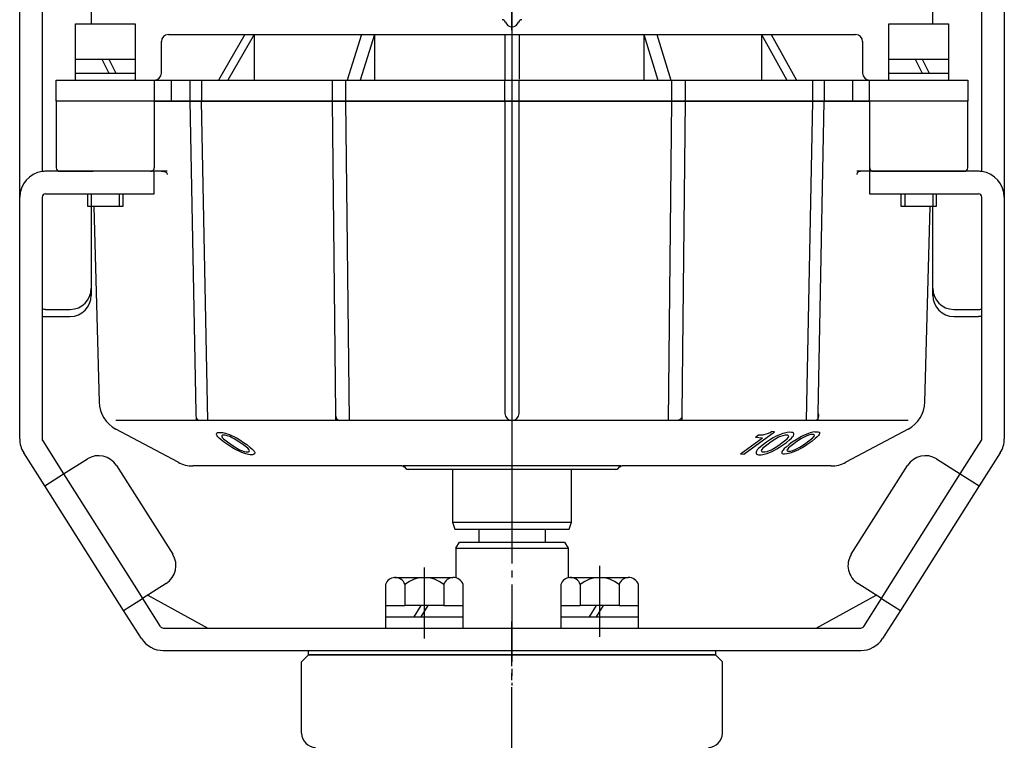
# Model space of a CAD drawing. Units: inches. Extents: x -179534 to -178725, y -757100 to -756494.
# Drawn here: x -179295 to -179154, y -756912 to -756809 of the extents above; entities that cross this region are included whole.
import ezdxf

# ---------------------------------------------------------------- set-up
doc = ezdxf.new("R2010")
doc.units = ezdxf.units.IN
doc.linetypes.add('DASH_CENTER', pattern=[14, 11, -1, 1, -1])
doc.linetypes.add('PHANTOM', pattern=[13, 10, -1, 0, -1, 0, -1])
doc.layers.add('1', color=7, linetype='Continuous')
doc.layers.add('WORKLAYER', color=7, linetype='Continuous')

# ---------------------------------------------------------------- blocks, each defined once
blk = doc.blocks.new('_8', base_point=(-179506.57, -756957.26))
at = {"color": 1, "linetype": 'DASH_CENTER'}
blk.add_line((-179224.59, -756957.26), (-179224.59, -756894.92), dxfattribs=at)
at = {"color": 3, "linetype": 'Continuous'}
for p, q in [((-179254.59, -756910.84), (-179254.59, -756900.64)), ((-179254.59, -756910.84), (-179254.59, -756900.64)), ((-179194.59, -756910.84), (-179194.59, -756900.64))]:
    blk.add_line(p, q, dxfattribs=at)
for centre, start, end in [((-179252.59, -756910.84), 180, -90), ((-179196.59, -756910.84), -90, 0)]:
    blk.add_arc(centre, 2, start, end, dxfattribs=at)
at = {"layer": 'WORKLAYER', "color": 3, "linetype": 'Continuous'}
for p, q in [((-179253.59, -756899.64), (-179254.59, -756900.64)), ((-179253.59, -756899.64), (-179195.59, -756899.64)), ((-179195.59, -756899.64), (-179194.59, -756900.64))]:
    blk.add_line(p, q, dxfattribs=at)
blk = doc.blocks.new('_3', base_point=(-179449.57, -756899.64))
at = {"layer": '1', "color": 2, "linetype": 'Continuous'}
for p, q in [((-179253.59, -756899.64), (-179253.59, -756899.04)), ((-179253.59, -756899.04), (-179195.59, -756899.04)), ((-179195.59, -756899.04), (-179195.59, -756899.64)), ((-179195.59, -756899.64), (-179253.59, -756899.64))]:
    blk.add_line(p, q, dxfattribs=at)
blk = doc.blocks.new('_2', base_point=(-179491.57, -757268.04))
at = {"layer": '1', "color": 4, "linetype": 'PHANTOM'}
for p, q in [((-179224.59, -756801.14), (-179224.59, -756875.74)), ((-179269.66, -756865.14), (-179269.63, -756866.26)), ((-179249.75, -756865.26), (-179249.74, -756866.26)), ((-179200.36, -756865.26), (-179200.37, -756866.26)), ((-179180.93, -756866.26), (-179180.91, -756865.26))]:
    blk.add_line(p, q, dxfattribs=at)
at = {"layer": '1', "color": 3, "linetype": 'Continuous'}
for p, q in [((-179273.59, -756811.24), (-179262.69, -756811.24)), ((-179262.69, -756811.24), (-179266.44, -756817.74)), ((-179261.37, -756811.24), (-179265.11, -756817.74)), ((-179262.69, -756811.24), (-179261.37, -756811.24)), ((-179261.37, -756811.24), (-179261.37, -756817.74)), ((-179261.37, -756811.24), (-179246.03, -756811.24)), ((-179246.03, -756811.24), (-179248.09, -756817.74)), ((-179244.21, -756811.24), (-179246.26, -756817.74)), ((-179246.03, -756811.24), (-179244.21, -756811.24)), ((-179244.21, -756811.24), (-179244.21, -756817.74)), ((-179244.21, -756811.24), (-179225.59, -756811.24)), ((-179225.59, -756811.24), (-179224.59, -756811.24)), ((-179225.59, -756811.24), (-179225.59, -756817.74)), ((-179224.59, -756811.24), (-179223.59, -756811.24)), ((-179223.59, -756811.24), (-179205.77, -756811.24)), ((-179223.59, -756811.24), (-179223.59, -756817.62)), ((-179205.77, -756811.24), (-179205.77, -756817.74)), ((-179205.77, -756811.24), (-179203.94, -756811.24)), ((-179205.77, -756811.24), (-179203.8, -756817.74)), ((-179203.94, -756811.24), (-179189.02, -756811.24)), ((-179203.94, -756811.24), (-179201.96, -756817.74)), ((-179189.02, -756811.24), (-179189.02, -756817.74)), ((-179189.02, -756811.24), (-179187.64, -756811.24)), ((-179189.02, -756811.24), (-179185.39, -756817.74)), ((-179187.64, -756811.24), (-179175.59, -756811.24)), ((-179187.64, -756811.24), (-179184.01, -756817.74)), ((-179274.59, -756816.74), (-179274.59, -756812.24)), ((-179174.59, -756812.24), (-179174.59, -756816.74)), ((-179289.59, -756817.74), (-179275.59, -756817.74)), ((-179289.59, -756820.74), (-179289.59, -756817.74)), ((-179275.59, -756817.74), (-179273.19, -756817.74)), ((-179275.59, -756817.74), (-179275.59, -756820.74)), ((-179273.19, -756817.74), (-179270.53, -756817.74)), ((-179273.19, -756817.74), (-179273.19, -756820.74)), ((-179270.53, -756817.74), (-179270.53, -756820.74)), ((-179270.53, -756817.74), (-179270.28, -756817.74)), ((-179270.28, -756817.74), (-179268.86, -756817.74)), ((-179268.86, -756817.74), (-179268.86, -756820.74)), ((-179268.86, -756817.74), (-179250.23, -756817.74)), ((-179250.23, -756817.74), (-179250.23, -756820.74)), ((-179250.23, -756817.74), (-179249.23, -756817.74)), ((-179249.23, -756817.74), (-179248.32, -756817.74)), ((-179248.32, -756817.74), (-179248.32, -756820.74)), ((-179248.32, -756817.74), (-179241.59, -756817.74)), ((-179241.59, -756817.74), (-179225.59, -756817.74)), ((-179225.59, -756820.74), (-179225.59, -756817.74)), ((-179225.59, -756817.74), (-179224.59, -756817.74)), ((-179224.59, -756817.74), (-179223.59, -756817.74)), ((-179223.59, -756820.74), (-179223.59, -756817.74)), ((-179223.59, -756817.74), (-179207.59, -756817.74)), ((-179207.59, -756817.74), (-179201.83, -756817.74)), ((-179201.83, -756817.74), (-179201.83, -756820.74)), ((-179201.83, -756817.74), (-179200.51, -756817.74)), ((-179200.51, -756817.74), (-179199.9, -756817.74)), ((-179199.9, -756817.74), (-179199.9, -756820.74)), ((-179199.9, -756817.74), (-179181.76, -756817.74)), ((-179181.76, -756817.74), (-179181.76, -756820.74)), ((-179181.76, -756817.74), (-179180.34, -756817.74)), ((-179180.34, -756817.74), (-179180.07, -756817.74)), ((-179180.07, -756817.74), (-179180.07, -756820.74)), ((-179180.07, -756817.74), (-179175.99, -756817.74)), ((-179175.99, -756820.74), (-179175.99, -756817.74)), ((-179175.99, -756817.74), (-179173.59, -756817.74)), ((-179173.59, -756820.74), (-179173.59, -756817.74)), ((-179173.59, -756817.74), (-179159.59, -756817.74)), ((-179159.59, -756817.74), (-179159.59, -756820.74)), ((-179275.59, -756820.74), (-179289.59, -756820.74)), ((-179289.59, -756820.74), (-179289.59, -756830.24)), ((-179275.59, -756820.74), (-179289.59, -756820.74)), ((-179275.59, -756820.74), (-179275.59, -756830.24)), ((-179224.59, -756820.74), (-179275.59, -756820.74)), ((-179275.59, -756820.74), (-179273.19, -756820.74)), ((-179273.19, -756820.74), (-179270.53, -756820.74)), ((-179270.53, -756820.74), (-179269.66, -756865.14)), ((-179270.53, -756820.74), (-179270.28, -756820.74)), ((-179270.28, -756820.74), (-179268.86, -756820.74)), ((-179267.96, -756866.26), (-179268.86, -756820.74)), ((-179268.86, -756820.74), (-179250.23, -756820.74)), ((-179250.23, -756820.74), (-179249.23, -756820.74)), ((-179250.23, -756820.74), (-179249.75, -756865.26)), ((-179249.23, -756820.74), (-179248.32, -756820.74)), ((-179248.32, -756820.74), (-179225.59, -756820.74)), ((-179248.32, -756820.74), (-179247.83, -756866.26)), ((-179225.59, -756820.74), (-179225.59, -756865.26)), ((-179225.59, -756820.74), (-179224.59, -756820.74)), ((-179173.58, -756820.74), (-179224.59, -756820.74)), ((-179224.59, -756820.74), (-179223.59, -756820.74)), ((-179223.59, -756865.26), (-179223.59, -756820.74)), ((-179223.59, -756820.74), (-179201.83, -756820.74)), ((-179201.83, -756820.74), (-179202.3, -756866.26)), ((-179201.83, -756820.74), (-179200.51, -756820.74)), ((-179200.51, -756820.74), (-179199.9, -756820.74)), ((-179199.9, -756820.74), (-179200.36, -756865.26)), ((-179199.9, -756820.74), (-179181.76, -756820.74)), ((-179181.76, -756820.74), (-179182.63, -756866.26)), ((-179181.76, -756820.74), (-179180.34, -756820.74)), ((-179180.91, -756865.26), (-179180.07, -756820.74)), ((-179180.34, -756820.74), (-179180.07, -756820.74)), ((-179180.07, -756820.74), (-179175.99, -756820.74)), ((-179175.99, -756820.74), (-179173.59, -756820.74)), ((-179159.59, -756820.74), (-179173.59, -756820.74)), ((-179173.58, -756830.24), (-179173.58, -756820.74)), ((-179159.59, -756820.74), (-179173.58, -756820.74)), ((-179159.59, -756830.24), (-179159.59, -756820.74)), ((-179289.09, -756830.74), (-179284.81, -756830.74)), ((-179284.81, -756830.74), (-179284.33, -756830.74)), ((-179276.09, -756830.74), (-179284.33, -756830.74)), ((-179274.56, -756830.74), (-179276.09, -756830.74)), ((-179273.74, -756830.74), (-179274.56, -756830.74)), ((-179174.62, -756830.74), (-179175.44, -756830.74)), ((-179173.58, -756830.74), (-179174.62, -756830.74)), ((-179173.08, -756830.74), (-179173.58, -756830.74)), ((-179173.08, -756830.74), (-179164.85, -756830.74)), ((-179164.85, -756830.74), (-179164.36, -756830.74)), ((-179164.36, -756830.74), (-179160.09, -756830.74)), ((-179284.2, -756835.74), (-179283.47, -756863.64)), ((-179165.71, -756863.64), (-179164.98, -756835.74)), ((-179224.59, -756866.26), (-179281.08, -756866.26)), ((-179168.1, -756866.26), (-179224.59, -756866.26)), ((-179272.2, -756872.21), (-179281.08, -756867.49)), ((-179168.1, -756867.49), (-179176.98, -756872.21)), ((-179240.3, -756872.74), (-179270.09, -756872.74)), ((-179240.3, -756872.74), (-179240.09, -756872.74)), ((-179224.59, -756872.74), (-179240.09, -756872.74)), ((-179239.94, -756872.88), (-179239.74, -756873.09)), ((-179224.59, -756873.24), (-179239.38, -756873.24)), ((-179216.09, -756873.24), (-179233.09, -756873.24)), ((-179233.09, -756873.24), (-179233.09, -756880.74)), ((-179209.09, -756872.74), (-179224.59, -756872.74)), ((-179209.8, -756873.24), (-179224.59, -756873.24)), ((-179216.09, -756880.74), (-179216.09, -756873.24)), ((-179209.44, -756873.09), (-179209.24, -756872.88)), ((-179209.09, -756872.74), (-179208.88, -756872.74)), ((-179179.09, -756872.74), (-179208.88, -756872.74)), ((-179233.09, -756880.74), (-179216.09, -756880.74)), ((-179233.09, -756880.74), (-179232.72, -756881.74)), ((-179216.45, -756881.74), (-179216.09, -756880.74)), ((-179232.72, -756881.74), (-179216.45, -756881.74))]:
    blk.add_line(p, q, dxfattribs=at)
at = {"layer": '1', "color": 3, "linetype": 'PHANTOM'}
for p, q in [((-179173.58, -756830.74), (-179173.58, -756830.24)), ((-179240.09, -756872.74), (-179239.94, -756872.88)), ((-179239.74, -756873.09), (-179239.59, -756873.24)), ((-179239.38, -756873.24), (-179239.59, -756873.24)), ((-179209.59, -756873.24), (-179209.8, -756873.24)), ((-179209.59, -756873.24), (-179209.44, -756873.09)), ((-179209.24, -756872.88), (-179209.09, -756872.74))]:
    blk.add_line(p, q, dxfattribs=at)
at = {"layer": '1', "color": 2, "linetype": 'Continuous'}
for p, q in [((-179266.74, -756868.14), (-179266.7, -756868.07)), ((-179266.72, -756868.26), (-179266.74, -756868.14)), ((-179266.64, -756868.42), (-179266.72, -756868.26)), ((-179266.7, -756868.07), (-179266.56, -756867.99)), ((-179266.56, -756867.99), (-179266.42, -756867.95)), ((-179266.42, -756867.95), (-179266.07, -756867.95)), ((-179266.07, -756867.95), (-179265.82, -756867.99)), ((-179265.82, -756867.99), (-179265.46, -756868.07)), ((-179265.46, -756868.07), (-179265.2, -756868.14)), ((-179265.2, -756868.14), (-179264.88, -756868.25)), ((-179264.88, -756868.25), (-179264.51, -756868.42)), ((-179191.51, -756871.05), (-179187.16, -756867.87)), ((-179189.85, -756868.63), (-179189.42, -756868.31)), ((-179189.42, -756868.31), (-179189.31, -756868.32)), ((-179189.31, -756868.32), (-179189, -756868.3)), ((-179189, -756868.3), (-179188.79, -756868.28)), ((-179188.79, -756868.28), (-179188.48, -756868.21)), ((-179188.48, -756868.21), (-179188.16, -756868.1)), ((-179188.16, -756868.1), (-179187.79, -756867.96)), ((-179187.79, -756867.96), (-179187.57, -756867.84)), ((-179187.16, -756867.87), (-179187.57, -756867.84)), ((-179186.3, -756868.24), (-179186.68, -756868.4)), ((-179185.98, -756868.13), (-179186.3, -756868.24)), ((-179185.72, -756868.05), (-179185.98, -756868.13)), ((-179185.35, -756867.98), (-179185.72, -756868.05)), ((-179185.09, -756867.94), (-179185.35, -756867.98)), ((-179184.73, -756867.95), (-179185.09, -756867.94)), ((-179184.58, -756867.99), (-179184.73, -756867.95)), ((-179184.43, -756868.07), (-179184.58, -756867.99)), ((-179184.46, -756868.43), (-179184.39, -756868.27)), ((-179184.38, -756868.15), (-179184.43, -756868.07)), ((-179184.39, -756868.27), (-179184.38, -756868.15)), ((-179182.64, -756868.23), (-179183.01, -756868.39)), ((-179182.32, -756868.1), (-179182.64, -756868.23)), ((-179182.06, -756868.02), (-179182.32, -756868.1)), ((-179181.97, -756868.27), (-179182.29, -756868.36)), ((-179181.69, -756867.92), (-179182.06, -756868.02)), ((-179181.61, -756868.25), (-179181.97, -756868.27)), ((-179181.43, -756867.87), (-179181.69, -756867.92)), ((-179181.51, -756868.31), (-179181.61, -756868.25)), ((-179181.47, -756868.42), (-179181.51, -756868.31)), ((-179181.43, -756867.87), (-179181.07, -756867.85)), ((-179181.07, -756867.85), (-179180.91, -756867.88)), ((-179180.91, -756867.88), (-179180.76, -756867.94)), ((-179180.79, -756868.26), (-179180.9, -756868.41)), ((-179180.73, -756868.11), (-179180.79, -756868.26)), ((-179180.76, -756867.94), (-179180.72, -756868.01)), ((-179180.72, -756868.01), (-179180.73, -756868.11)), ((-179266.52, -756868.57), (-179266.64, -756868.42)), ((-179266.34, -756868.77), (-179266.52, -756868.57)), ((-179266.05, -756869.01), (-179266.34, -756868.77)), ((-179265.59, -756869.37), (-179266.05, -756869.01)), ((-179265.95, -756868.43), (-179265.98, -756868.55)), ((-179265.98, -756868.55), (-179265.91, -756868.66)), ((-179265.86, -756868.35), (-179265.95, -756868.43)), ((-179265.91, -756868.66), (-179265.73, -756868.86)), ((-179265.51, -756868.35), (-179265.86, -756868.35)), ((-179265.73, -756868.86), (-179265.16, -756869.3)), ((-179265.14, -756869.68), (-179265.59, -756869.37)), ((-179265.2, -756868.43), (-179265.51, -756868.35)), ((-179264.83, -756868.55), (-179265.2, -756868.43)), ((-179265.16, -756869.3), (-179264.48, -756869.78)), ((-179264.59, -756870.04), (-179265.14, -756869.68)), ((-179264.57, -756868.66), (-179264.83, -756868.55)), ((-179264.19, -756868.86), (-179264.57, -756868.66)), ((-179264.51, -756868.42), (-179264.18, -756868.57)), ((-179263.52, -756869.3), (-179264.19, -756868.86)), ((-179264.18, -756868.57), (-179263.8, -756868.77)), ((-179263.8, -756868.77), (-179263.41, -756869.01)), ((-179262.84, -756869.78), (-179263.52, -756869.3)), ((-179263.41, -756869.01), (-179262.86, -756869.37)), ((-179262.86, -756869.37), (-179262.41, -756869.68)), ((-179262.41, -756869.68), (-179261.95, -756870.04)), ((-179192.03, -756871.01), (-179188.87, -756868.71)), ((-179189.85, -756868.63), (-179188.87, -756868.71)), ((-179188.73, -756869.66), (-179189.16, -756870.02)), ((-179188.29, -756869.34), (-179188.73, -756869.66)), ((-179187.75, -756868.98), (-179188.29, -756869.34)), ((-179187.61, -756869.28), (-179188.27, -756869.76)), ((-179187.37, -756868.75), (-179187.75, -756868.98)), ((-179186.96, -756868.85), (-179187.61, -756869.28)), ((-179187, -756868.55), (-179187.37, -756868.75)), ((-179186.68, -756868.4), (-179187, -756868.55)), ((-179186.59, -756868.65), (-179186.96, -756868.85)), ((-179186.32, -756868.53), (-179186.59, -756868.65)), ((-179186.56, -756869.79), (-179185.91, -756869.31)), ((-179186.43, -756870.06), (-179185.89, -756869.7)), ((-179185.95, -756868.42), (-179186.32, -756868.53)), ((-179185.64, -756868.34), (-179185.95, -756868.42)), ((-179185.91, -756869.31), (-179185.36, -756868.87)), ((-179185.89, -756869.7), (-179185.45, -756869.38)), ((-179185.28, -756868.35), (-179185.64, -756868.34)), ((-179185.06, -756869.68), (-179185.5, -756870.04)), ((-179185.45, -756869.38), (-179185.01, -756869.02)), ((-179185.36, -756868.87), (-179185.19, -756868.67)), ((-179185.18, -756868.43), (-179185.28, -756868.35)), ((-179185.19, -756868.67), (-179185.13, -756868.55)), ((-179185.13, -756868.55), (-179185.18, -756868.43)), ((-179184.63, -756869.36), (-179185.06, -756869.68)), ((-179185.01, -756869.02), (-179184.74, -756868.78)), ((-179184.74, -756868.78), (-179184.57, -756868.59)), ((-179184.08, -756869), (-179184.63, -756869.36)), ((-179183.95, -756869.26), (-179184.6, -756869.74)), ((-179184.57, -756868.59), (-179184.46, -756868.43)), ((-179183.71, -756868.76), (-179184.08, -756869)), ((-179183.3, -756868.82), (-179183.95, -756869.26)), ((-179183.33, -756868.56), (-179183.71, -756868.76)), ((-179183.55, -756870.07), (-179182.9, -756869.63)), ((-179183.01, -756868.39), (-179183.33, -756868.56)), ((-179182.92, -756868.62), (-179183.3, -756868.82)), ((-179182.66, -756868.49), (-179182.92, -756868.62)), ((-179182.9, -756869.63), (-179182.24, -756869.15)), ((-179182.22, -756869.5), (-179182.76, -756869.86)), ((-179182.29, -756868.36), (-179182.66, -756868.49)), ((-179182.24, -756869.15), (-179181.7, -756868.72)), ((-179181.79, -756869.18), (-179182.22, -756869.5)), ((-179181.35, -756868.83), (-179181.79, -756869.18)), ((-179181.7, -756868.72), (-179181.53, -756868.53)), ((-179181.53, -756868.53), (-179181.47, -756868.42)), ((-179181.07, -756868.6), (-179181.35, -756868.83)), ((-179180.9, -756868.41), (-179181.07, -756868.6)), ((-179264.2, -756870.29), (-179264.59, -756870.04)), ((-179264.48, -756869.78), (-179263.82, -756870.22)), ((-179263.82, -756870.49), (-179264.2, -756870.29)), ((-179263.82, -756870.22), (-179263.44, -756870.42)), ((-179263.5, -756870.65), (-179263.82, -756870.49)), ((-179263.12, -756870.81), (-179263.5, -756870.65)), ((-179263.44, -756870.42), (-179263.17, -756870.54)), ((-179263.17, -756870.54), (-179262.8, -756870.66)), ((-179262.81, -756870.93), (-179263.12, -756870.81)), ((-179262.28, -756870.22), (-179262.84, -756869.78)), ((-179262.54, -756871.02), (-179262.81, -756870.93)), ((-179262.8, -756870.66), (-179262.49, -756870.74)), ((-179262.18, -756871.1), (-179262.54, -756871.02)), ((-179262.49, -756870.74), (-179262.14, -756870.74)), ((-179262.09, -756870.42), (-179262.28, -756870.22)), ((-179261.93, -756871.14), (-179262.18, -756871.1)), ((-179262.14, -756870.74), (-179262.06, -756870.66)), ((-179262.03, -756870.54), (-179262.09, -756870.42)), ((-179262.06, -756870.66), (-179262.03, -756870.54)), ((-179261.95, -756870.04), (-179261.67, -756870.29)), ((-179261.67, -756870.29), (-179261.49, -756870.49)), ((-179261.44, -756871.1), (-179261.58, -756871.14)), ((-179261.49, -756870.49), (-179261.36, -756870.65)), ((-179261.3, -756871.02), (-179261.44, -756871.1)), ((-179261.36, -756870.65), (-179261.28, -756870.81)), ((-179261.27, -756870.93), (-179261.3, -756871.02)), ((-179261.28, -756870.81), (-179261.27, -756870.93)), ((-179192.03, -756871.01), (-179191.51, -756871.05)), ((-179189.78, -756870.79), (-179189.79, -756870.92)), ((-179189.79, -756870.92), (-179189.75, -756871.01)), ((-179189.72, -756870.63), (-179189.78, -756870.79)), ((-179189.75, -756871.01), (-179189.6, -756871.09)), ((-179189.61, -756870.46), (-179189.72, -756870.63)), ((-179189.44, -756870.26), (-179189.61, -756870.46)), ((-179189.6, -756871.09), (-179189.44, -756871.13)), ((-179189.16, -756870.02), (-179189.44, -756870.26)), ((-179189.08, -756871.14), (-179188.82, -756871.1)), ((-179188.98, -756870.4), (-179189.04, -756870.53)), ((-179189.04, -756870.53), (-179189, -756870.65)), ((-179189, -756870.65), (-179188.9, -756870.73)), ((-179188.81, -756870.2), (-179188.98, -756870.4)), ((-179188.9, -756870.73), (-179188.54, -756870.74)), ((-179188.82, -756871.1), (-179188.46, -756871.03)), ((-179188.27, -756869.76), (-179188.81, -756870.2)), ((-179188.54, -756870.74), (-179188.22, -756870.66)), ((-179188.46, -756871.03), (-179188.19, -756870.94)), ((-179188.22, -756870.66), (-179187.86, -756870.54)), ((-179188.19, -756870.94), (-179187.87, -756870.82)), ((-179187.87, -756870.82), (-179187.5, -756870.66)), ((-179187.86, -756870.54), (-179187.59, -756870.42)), ((-179187.59, -756870.42), (-179187.21, -756870.22)), ((-179187.5, -756870.66), (-179187.18, -756870.5)), ((-179187.21, -756870.22), (-179186.56, -756869.79)), ((-179187.18, -756870.5), (-179186.81, -756870.3)), ((-179186.81, -756870.3), (-179186.43, -756870.06)), ((-179186.12, -756870.78), (-179186.13, -756870.89)), ((-179186.13, -756870.89), (-179186.08, -756870.96)), ((-179186.06, -756870.62), (-179186.12, -756870.78)), ((-179186.08, -756870.96), (-179185.93, -756871.02)), ((-179185.94, -756870.47), (-179186.06, -756870.62)), ((-179185.77, -756870.27), (-179185.94, -756870.47)), ((-179185.93, -756871.02), (-179185.78, -756871.05)), ((-179185.42, -756871.03), (-179185.78, -756871.05)), ((-179185.5, -756870.04), (-179185.77, -756870.27)), ((-179185.16, -756870.97), (-179185.42, -756871.03)), ((-179185.32, -756870.37), (-179185.38, -756870.48)), ((-179185.38, -756870.48), (-179185.33, -756870.59)), ((-179185.33, -756870.59), (-179185.24, -756870.65)), ((-179185.15, -756870.17), (-179185.32, -756870.37)), ((-179185.24, -756870.65), (-179184.87, -756870.63)), ((-179184.79, -756870.87), (-179185.16, -756870.97)), ((-179184.6, -756869.74), (-179185.15, -756870.17)), ((-179184.87, -756870.63), (-179184.56, -756870.54)), ((-179184.53, -756870.78), (-179184.79, -756870.87)), ((-179184.56, -756870.54), (-179184.19, -756870.4)), ((-179184.21, -756870.65), (-179184.53, -756870.78)), ((-179183.84, -756870.48), (-179184.21, -756870.65)), ((-179184.19, -756870.4), (-179183.92, -756870.27)), ((-179183.92, -756870.27), (-179183.55, -756870.07)), ((-179183.52, -756870.31), (-179183.84, -756870.48)), ((-179183.14, -756870.1), (-179183.52, -756870.31)), ((-179182.76, -756869.86), (-179183.14, -756870.1)), ((-179261.58, -756871.14), (-179261.93, -756871.14)), ((-179189.44, -756871.13), (-179189.08, -756871.14))]:
    blk.add_line(p, q, dxfattribs=at)
at = {"layer": '1', "color": 3, "linetype": 'Continuous'}
for centre, radius, start, end in [((-179273.59, -756812.24), 1, 90, 180), ((-179175.59, -756812.24), 1, 0, 90), ((-179275.59, -756816.74), 1, -90, 0), ((-179173.59, -756816.74), 1, 180, -90), ((-179289.09, -756830.24), 0.5, 180, -90), ((-179276.09, -756830.24), 0.5, -90, 0), ((-179173.08, -756830.24), 0.5, 180, -90), ((-179160.09, -756830.24), 0.5, -90, 0), ((-179278.97, -756863.52), 4.5, -178.5, -117.9912), ((-179170.21, -756863.52), 4.5, -62.0088, -1.5), ((-179224.59, -756865.26), 1, 180, -90), ((-179224.59, -756865.26), 1, -90, 0), ((-179270.09, -756868.24), 4.5, -117.9912, -90), ((-179179.09, -756868.24), 4.5, -90, -62.0088), ((-179240.3, -756873.24), 0.5, 45, 90), ((-179239.38, -756872.74), 0.5, -135, -90), ((-179209.8, -756872.74), 0.5, -90, -45), ((-179208.88, -756873.24), 0.5, 90, 135)]:
    blk.add_arc(centre, radius, start, end, dxfattribs=at)
for points, knots in [([(-179274.56, -756830.74), (-179274.32, -756830.73), (-179273.93, -756830.73), (-179273.79, -756831.08), (-179273.74, -756831.22)], [0, 0, 0, 0, 0.626307, 1.044992, 1.044992, 1.044992, 1.044992]), ([(-179174.62, -756830.74), (-179174.86, -756830.73), (-179175.25, -756830.73), (-179175.39, -756831.08), (-179175.44, -756831.22)], [0, 0, 0, 0, 0.626307, 1.044992, 1.044992, 1.044992, 1.044992]), ([(-179269.66, -756865.14), (-179269.68, -756865.43), (-179269.71, -756865.85), (-179269.45, -756866.17), (-179269.38, -756866.26)], [0, 0, 0, 0, 0.846677, 1.188011, 1.188011, 1.188011, 1.188011]), ([(-179249.75, -756865.26), (-179249.75, -756865.55), (-179249.75, -756866.03), (-179249.32, -756866.19), (-179249.15, -756866.26)], [0, 0, 0, 0, 0.765928, 1.276039, 1.276039, 1.276039, 1.276039]), ([(-179200.36, -756865.26), (-179200.37, -756865.55), (-179200.37, -756866.03), (-179200.8, -756866.19), (-179200.98, -756866.26)], [0, 0, 0, 0, 0.766683, 1.287179, 1.287179, 1.287179, 1.287179]), ([(-179180.91, -756865.26), (-179180.89, -756865.53), (-179180.87, -756865.92), (-179181.13, -756866.18), (-179181.21, -756866.26)], [0, 0, 0, 0, 0.754568, 1.081527, 1.081527, 1.081527, 1.081527])]:
    blk.add_open_spline(points, degree=3, knots=knots, dxfattribs=at)
blk = doc.blocks.new('_5', base_point=(-179233.09, -756899.04))
at = {"color": 3, "linetype": 'Continuous'}
for p, q in [((-179229.34, -756881.74), (-179229.34, -756883.58)), ((-179219.84, -756881.74), (-179219.84, -756883.58)), ((-179232.59, -756884.45), (-179232.09, -756883.58)), ((-179232.09, -756883.58), (-179217.09, -756883.58)), ((-179217.09, -756883.58), (-179216.59, -756884.45)), ((-179232.59, -756884.45), (-179216.59, -756884.45)), ((-179232.59, -756884.45), (-179232.59, -756888.68)), ((-179216.59, -756884.45), (-179216.59, -756888.68))]:
    blk.add_line(p, q, dxfattribs=at)
blk = doc.blocks.new('_4', base_point=(-179270.51, -757155.58))
at = {"layer": '1', "color": 1, "linetype": 'DASH_CENTER'}
for p, q in [((-179237.09, -756887.23), (-179237.09, -756897.31)), ((-179212.09, -756886.99), (-179212.09, -756897.07))]:
    blk.add_line(p, q, dxfattribs=at)
at = {"layer": '1', "color": 3, "linetype": 'Continuous'}
for p, q in [((-179241.34, -756888.64), (-179233.02, -756888.64)), ((-179216.34, -756888.64), (-179208.02, -756888.64)), ((-179242.61, -756889.64), (-179242.61, -756892.64)), ((-179239.85, -756889.64), (-179239.85, -756892.64)), ((-179234.33, -756889.64), (-179234.33, -756892.64)), ((-179231.56, -756892.64), (-179231.56, -756889.64)), ((-179217.61, -756889.64), (-179217.61, -756892.64)), ((-179214.85, -756889.64), (-179214.85, -756892.64)), ((-179209.33, -756889.64), (-179209.33, -756892.64)), ((-179206.56, -756892.64), (-179206.56, -756889.64)), ((-179242.61, -756892.64), (-179239.85, -756892.64)), ((-179242.61, -756892.64), (-179242.61, -756894.24)), ((-179237.59, -756892.64), (-179239.85, -756892.64)), ((-179237.59, -756892.64), (-179238.59, -756894.24)), ((-179236.59, -756892.64), (-179237.59, -756894.24)), ((-179236.59, -756892.64), (-179237.59, -756892.64)), ((-179234.33, -756892.64), (-179236.59, -756892.64)), ((-179234.33, -756892.64), (-179231.56, -756892.64)), ((-179231.56, -756894.24), (-179231.56, -756892.64)), ((-179217.61, -756892.64), (-179214.85, -756892.64)), ((-179217.61, -756892.64), (-179217.61, -756894.24)), ((-179212.59, -756892.64), (-179214.85, -756892.64)), ((-179212.59, -756892.64), (-179213.59, -756894.24)), ((-179211.59, -756892.64), (-179212.59, -756894.24)), ((-179211.59, -756892.64), (-179212.59, -756892.64)), ((-179209.33, -756892.64), (-179211.59, -756892.64)), ((-179209.33, -756892.64), (-179206.56, -756892.64)), ((-179206.56, -756894.24), (-179206.56, -756892.64)), ((-179242.61, -756894.24), (-179242.61, -756895.84)), ((-179242.61, -756894.24), (-179238.59, -756894.24)), ((-179238.59, -756894.24), (-179237.59, -756894.24)), ((-179237.59, -756894.24), (-179231.56, -756894.24)), ((-179231.56, -756895.84), (-179231.56, -756894.24)), ((-179217.61, -756894.24), (-179217.61, -756895.84)), ((-179217.61, -756894.24), (-179213.59, -756894.24)), ((-179213.59, -756894.24), (-179212.59, -756894.24)), ((-179212.59, -756894.24), (-179206.56, -756894.24)), ((-179206.56, -756895.84), (-179206.56, -756894.24)), ((-179242.61, -756895.84), (-179231.56, -756895.84)), ((-179217.61, -756895.84), (-179206.56, -756895.84))]:
    blk.add_line(p, q, dxfattribs=at)
for centre, radius, start, end in [((-179241.23, -756890.08), 1.45, 94.2754, 162.0274), ((-179241.23, -756890.08), 1.45, 17.9726, 94.2754), ((-179237.09, -756892.95), 4.32, 50.2004, 129.7996), ((-179232.95, -756890.09), 1.45, 92.7626, 161.8996), ((-179232.95, -756890.09), 1.45, 18.1004, 92.7626), ((-179216.23, -756890.08), 1.45, 94.2754, 162.0274), ((-179216.23, -756890.08), 1.45, 17.9726, 94.2754), ((-179212.09, -756892.95), 4.32, 50.2004, 129.7996), ((-179207.95, -756890.09), 1.45, 92.7626, 161.8996), ((-179207.95, -756890.09), 1.45, 18.1004, 92.7626)]:
    blk.add_arc(centre, radius, start, end, dxfattribs=at)
blk = doc.blocks.new('Top__2', base_point=(-179315.57, -756135.13))
at = {"layer": '1', "color": 1, "linetype": 'DASH_CENTER'}
blk.add_line((-179224.59, -756810.64), (-179224.59, -756702.74), dxfattribs=at)
blk = doc.blocks.new('Top__3', base_point=(-179001.12, -756497.58))
at = {"layer": '1', "color": 2, "linetype": 'Continuous'}
for p, q in [((-179286.84, -756814.74), (-179286.84, -756809.74)), ((-179286.84, -756809.74), (-179278.34, -756809.74)), ((-179278.34, -756809.74), (-179278.34, -756814.74)), ((-179170.84, -756809.74), (-179162.34, -756809.74)), ((-179170.84, -756814.74), (-179170.84, -756809.74)), ((-179162.34, -756809.74), (-179162.34, -756814.74)), ((-179286.84, -756814.74), (-179283.09, -756814.74)), ((-179286.84, -756816.74), (-179286.84, -756814.74)), ((-179283.09, -756814.74), (-179282.09, -756816.74)), ((-179283.09, -756814.74), (-179278.34, -756814.74)), ((-179282.09, -756814.74), (-179281.09, -756816.74)), ((-179278.34, -756814.74), (-179278.34, -756816.74)), ((-179170.84, -756816.74), (-179170.84, -756814.74)), ((-179170.84, -756814.74), (-179167.09, -756814.74)), ((-179167.09, -756814.74), (-179162.34, -756814.74)), ((-179167.09, -756814.74), (-179166.09, -756816.74)), ((-179166.09, -756814.74), (-179165.09, -756816.74)), ((-179162.34, -756814.74), (-179162.34, -756816.74)), ((-179286.84, -756816.74), (-179283.09, -756816.74)), ((-179286.84, -756817.74), (-179286.84, -756816.74)), ((-179283.09, -756816.74), (-179282.09, -756816.74)), ((-179282.09, -756816.74), (-179278.34, -756816.74)), ((-179278.34, -756816.74), (-179278.34, -756817.74)), ((-179170.84, -756817.74), (-179170.84, -756816.74)), ((-179170.84, -756816.74), (-179167.09, -756816.74)), ((-179167.09, -756816.74), (-179166.09, -756816.74)), ((-179166.09, -756816.74), (-179162.34, -756816.74)), ((-179162.34, -756816.74), (-179162.34, -756817.74)), ((-179285.09, -756835.74), (-179285.09, -756833.94)), ((-179285.09, -756833.94), (-179284.59, -756833.94)), ((-179284.59, -756833.94), (-179280.59, -756833.94)), ((-179284.59, -756833.94), (-179284.59, -756835.74)), ((-179280.59, -756833.94), (-179280.09, -756833.94)), ((-179280.59, -756833.94), (-179280.59, -756835.74)), ((-179280.09, -756833.94), (-179280.09, -756835.74)), ((-179169.09, -756833.94), (-179168.59, -756833.94)), ((-179169.09, -756835.74), (-179169.09, -756833.94)), ((-179168.59, -756833.94), (-179168.59, -756835.74)), ((-179168.59, -756833.94), (-179164.59, -756833.94)), ((-179164.59, -756833.94), (-179164.59, -756835.74)), ((-179164.59, -756833.94), (-179164.09, -756833.94)), ((-179164.09, -756833.94), (-179164.09, -756835.74)), ((-179284.59, -756835.74), (-179285.09, -756835.74)), ((-179280.59, -756835.74), (-179284.59, -756835.74)), ((-179280.09, -756835.74), (-179280.59, -756835.74)), ((-179168.59, -756835.74), (-179169.09, -756835.74)), ((-179164.59, -756835.74), (-179168.59, -756835.74)), ((-179164.09, -756835.74), (-179164.59, -756835.74))]:
    blk.add_line(p, q, dxfattribs=at)
blk = doc.blocks.new('Top__4', base_point=(-179570.43, -756338.25))
at = {"layer": '1', "color": 2, "linetype": 'Continuous'}
for centre, radius, start, end in [((-179226, -756809.64), 0.5, 19.4712, 90), ((-179223.17, -756809.64), 0.5, 90, 160.5288), ((-179224.59, -756809.14), 1, -160.5288, -90), ((-179224.59, -756809.14), 1, -90, -19.4712)]:
    blk.add_arc(centre, radius, start, end, dxfattribs=at)

msp = doc.modelspace()

# ---------------------------------------------------------------- linework, layer by layer
at = {"layer": '1', "color": 3, "linetype": 'Continuous'}
for p, q in [((-179294.79, -756833.94), (-179294.79, -756774.34)), ((-179154.39, -756774.34), (-179154.39, -756833.94)), ((-179291.59, -756800.14), (-179291.59, -756830.77)), ((-179157.59, -756830.77), (-179157.59, -756800.33)), ((-179284.59, -756803.33), (-179284.59, -756809.74)), ((-179164.59, -756809.74), (-179164.59, -756803.33)), ((-179284.59, -756830.74), (-179291.09, -756830.74)), ((-179275.59, -756830.74), (-179284.59, -756830.74)), ((-179275.59, -756833.94), (-179275.59, -756830.74)), ((-179164.59, -756830.74), (-179173.59, -756830.74)), ((-179173.59, -756830.74), (-179173.59, -756833.94)), ((-179158.09, -756830.74), (-179164.59, -756830.74)), ((-179294.79, -756834.44), (-179294.79, -756833.94)), ((-179294.79, -756849.72), (-179294.79, -756834.44)), ((-179291.59, -756834.44), (-179291.59, -756850.23)), ((-179291.09, -756833.94), (-179284.59, -756833.94)), ((-179284.59, -756833.94), (-179275.59, -756833.94)), ((-179173.59, -756833.94), (-179164.59, -756833.94)), ((-179164.59, -756833.94), (-179158.09, -756833.94)), ((-179157.59, -756850.23), (-179157.59, -756834.44)), ((-179154.39, -756833.94), (-179154.39, -756834.44)), ((-179154.39, -756834.44), (-179154.39, -756868.89)), ((-179284.59, -756835.74), (-179284.59, -756847.42)), ((-179164.59, -756847.42), (-179164.59, -756835.74)), ((-179284.59, -756847.42), (-179284.59, -756848.43)), ((-179164.59, -756848.43), (-179164.59, -756847.42)), ((-179294.79, -756868.89), (-179294.79, -756849.72)), ((-179291.59, -756850.23), (-179291.59, -756850.42)), ((-179291.59, -756850.42), (-179291.59, -756851.43)), ((-179291.59, -756851.43), (-179291.59, -756868.89)), ((-179291.09, -756850.42), (-179287.59, -756850.42)), ((-179291.09, -756851.43), (-179287.59, -756851.43)), ((-179161.59, -756850.42), (-179158.09, -756850.42)), ((-179161.59, -756851.43), (-179158.09, -756851.43)), ((-179157.59, -756868.89), (-179157.59, -756850.23)), ((-179291.51, -756869.16), (-179288.52, -756873.88)), ((-179160.66, -756873.88), (-179157.67, -756869.16)), ((-179291.22, -756875.59), (-179294.21, -756870.87)), ((-179154.96, -756870.87), (-179157.96, -756875.59)), ((-179288.52, -756873.88), (-179285.14, -756871.74)), ((-179164.04, -756871.74), (-179160.66, -756873.88)), ((-179291.22, -756875.59), (-179288.52, -756873.88)), ((-179288.52, -756873.88), (-179278.15, -756890.23)), ((-179281, -756872.66), (-179272.96, -756885.33)), ((-179176.21, -756885.33), (-179168.18, -756872.66)), ((-179171.03, -756890.23), (-179160.66, -756873.88)), ((-179160.66, -756873.88), (-179157.96, -756875.59)), ((-179279.97, -756893.33), (-179291.22, -756875.59)), ((-179157.96, -756875.59), (-179169.21, -756893.33)), ((-179278.15, -756890.23), (-179277.27, -756891.61)), ((-179273.89, -756889.47), (-179277.27, -756891.61)), ((-179171.91, -756891.61), (-179175.29, -756889.47)), ((-179171.91, -756891.61), (-179171.03, -756890.23)), ((-179279.97, -756893.33), (-179277.27, -756891.61)), ((-179277.27, -756891.61), (-179274.74, -756895.6)), ((-179276.51, -756891.13), (-179267.95, -756895.84)), ((-179181.23, -756895.84), (-179172.67, -756891.13)), ((-179174.44, -756895.6), (-179171.91, -756891.61)), ((-179171.91, -756891.61), (-179169.21, -756893.33)), ((-179277.44, -756897.32), (-179279.97, -756893.33)), ((-179169.21, -756893.33), (-179171.74, -756897.32)), ((-179274.31, -756895.84), (-179267.95, -756895.84)), ((-179267.95, -756895.84), (-179224.59, -756895.84)), ((-179224.59, -756895.84), (-179181.23, -756895.84)), ((-179181.23, -756895.84), (-179174.86, -756895.84)), ((-179274.31, -756899.04), (-179224.59, -756899.04)), ((-179224.59, -756899.04), (-179174.86, -756899.04))]:
    msp.add_line(p, q, dxfattribs=at)
at = {"layer": '1', "color": 1, "linetype": 'DASH_CENTER'}
msp.add_line((-179224.59, -756805.64), (-179224.59, -756904.04), dxfattribs=at)
at = {"layer": '1', "color": 4, "linetype": 'PHANTOM'}
for p, q in [((-179291.59, -756868.89), (-179291.59, -756869.04)), ((-179291.59, -756869.04), (-179291.51, -756869.16))]:
    msp.add_line(p, q, dxfattribs=at)
at = {"layer": '1', "color": 3, "linetype": 'Continuous'}
for centre, radius, start, end in [((-179291.09, -756834.44), 3.7, 97.7664, 180), ((-179291.09, -756834.44), 3.7, 90, 97.7664), ((-179158.09, -756834.44), 3.7, 82.2336, 90), ((-179158.09, -756834.44), 3.7, 0, 82.2336), ((-179291.09, -756834.44), 0.5, 90, 180), ((-179158.09, -756834.44), 0.5, 0, 90), ((-179287.59, -756847.42), 3, -90, 0), ((-179287.59, -756848.43), 3, -90, 0), ((-179161.59, -756847.42), 3, 180, -90), ((-179161.59, -756848.43), 3, 180, -90), ((-179291.09, -756868.89), 3.7, 180, -147.6119), ((-179291.09, -756868.89), 0.5, 180, -147.6119), ((-179158.09, -756868.89), 0.5, -32.3881, 0), ((-179158.09, -756868.89), 3.7, -32.3881, 0), ((-179283.53, -756874.27), 3, 32.3881, 122.3881), ((-179165.65, -756874.27), 3, 57.6119, 147.6119), ((-179275.5, -756886.94), 3, -57.6119, 32.3881), ((-179173.68, -756886.94), 3, 147.6119, -122.3881), ((-179274.31, -756895.34), 0.5, -147.6119, -90), ((-179174.86, -756895.34), 0.5, -90, -32.3881), ((-179274.31, -756895.34), 3.7, -147.6119, -90), ((-179174.86, -756895.34), 3.7, -90, -32.3881)]:
    msp.add_arc(centre, radius, start, end, dxfattribs=at)
for points, knots in [([(-179291.09, -756850.42), (-179291.23, -756850.43), (-179291.44, -756850.44), (-179291.55, -756850.28), (-179291.59, -756850.23)], [0, 0, 0, 0, 0.3780173, 0.5679482, 0.5679482, 0.5679482, 0.5679482]), ([(-179291.59, -756851.42), (-179291.51, -756851.43), (-179291.34, -756851.43), (-179291.17, -756851.43), (-179291.09, -756851.43)], [0, 0, 0, 0, 0.2455461, 0.5000898, 0.5000898, 0.5000898, 0.5000898]), ([(-179158.09, -756850.42), (-179157.95, -756850.43), (-179157.74, -756850.44), (-179157.63, -756850.28), (-179157.59, -756850.23)], [0, 0, 0, 0, 0.3780173, 0.5679482, 0.5679482, 0.5679482, 0.5679482]), ([(-179157.59, -756851.42), (-179157.67, -756851.43), (-179157.84, -756851.43), (-179158, -756851.43), (-179158.09, -756851.43)], [0, 0, 0, 0, 0.2455461, 0.5000898, 0.5000898, 0.5000898, 0.5000898])]:
    msp.add_open_spline(points, degree=3, knots=knots, dxfattribs=at)

# ---------------------------------------------------------------- block references
for name, p in [('Top__3', (-179001.12, -756497.58)), ('Top__2', (-179315.57, -756135.13)), ('Top__4', (-179570.43, -756338.25))]:
    msp.add_blockref(name, p)
at = {"layer": '1'}
for name, p in [('_2', (-179491.57, -757268.04)), ('_5', (-179233.09, -756899.04)), ('_4', (-179270.51, -757155.58)), ('_8', (-179506.57, -756957.26)), ('_3', (-179449.57, -756899.64))]:
    msp.add_blockref(name, p, dxfattribs=at)

doc.saveas('drawing.dxf')
